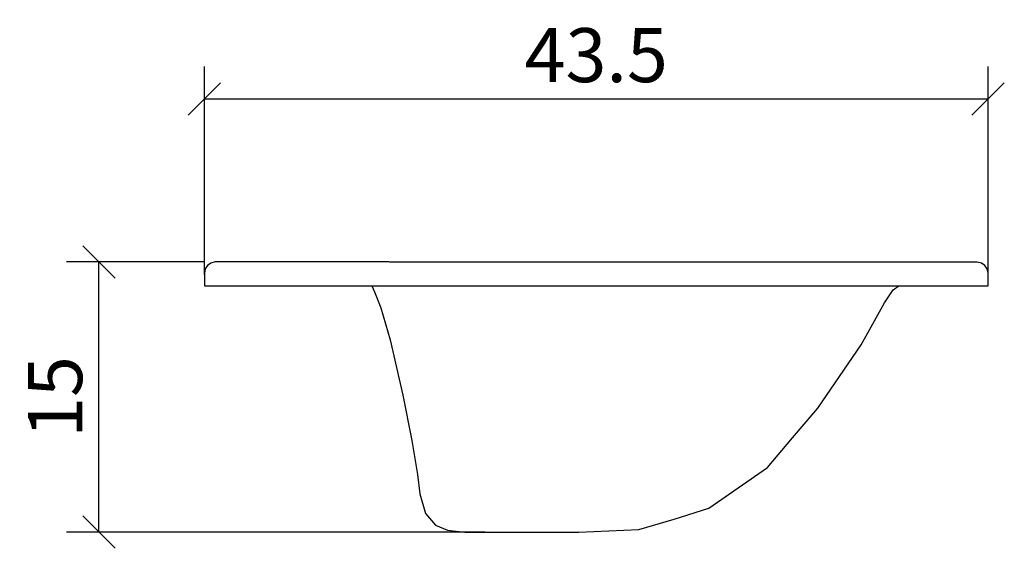
# Model space of a CAD drawing. Extents: x -10.2 to 44.4, y -0.9 to 28.4.
import ezdxf

# ---------------------------------------------------------------- set-up
doc = ezdxf.new("R2010")
doc.units = 0
doc.layers.get('0').update_dxf_attribs({"linetype": 'CONTINUOUS'})
doc.layers.get('DEFPOINTS').update_dxf_attribs({"linetype": 'CONTINUOUS'})
doc.layers.add('COTATION-JACOBDELAFON', color=8, linetype='CONTINUOUS')
doc.styles.add('JACOB-DELAFON', font='ARIAL.TTF')
doc.dimstyles.new('COTATION-JACOB-DELAFON', dxfattribs={"dimtxt": 3, "dimasz": 1.8, "dimexe": 1.8, "dimexo": 0.625, "dimgap": 0.9, "dimtad": 1, "dimzin": 12, "dimtxsty": 'JACOB-DELAFON', "dimblk": 'OBLIQUE', "dimcen": 0.9, "dimazin": 3, "dimtfac": 1, "dimtofl": 0, "dimtmove": 0, "dimatfit": 3, "dimtolj": 1, "dimtzin": 0})

# ---------------------------------------------------------------- blocks, each defined once
blk = doc.blocks.new('_OBLIQUE')
at = {"color": 0, "linetype": 'BYBLOCK'}
blk.add_line((-0.5, -0.5), (0.5, 0.5), dxfattribs=at)
blk = doc.blocks.new('*D2')
at = {"layer": 'COTATION-JACOBDELAFON', "color": 0}
for p, q in [((-0.027, 15), (-7.649, 15)), ((-5.849, 0), (-5.849, 15)), ((15.564, 0), (-7.649, 0))]:
    blk.add_line(p, q, dxfattribs=at)
at = {"layer": 'DEFPOINTS', "color": 0}
for p in [(-5.849, 15), (0.598, 15), (16.189, 0)]:
    blk.add_point(p, dxfattribs=at)
at = {"layer": 'COTATION-JACOBDELAFON', "color": 0, "xscale": 1.8, "yscale": 1.8, "zscale": 1.8}
for p, rotation in [((-5.849, 15), 90), ((-5.849, 0), 270)]:
    blk.add_blockref('_OBLIQUE', p, dxfattribs=dict(at, rotation=rotation))
at = {"layer": 'COTATION-JACOBDELAFON', "color": 0, "insert": (-8.281, 7.5), "char_height": 3, "attachment_point": 5, "rotation": 90, "style": 'JACOB-DELAFON'}
blk.add_mtext('\\A1;15', dxfattribs=at)
blk = doc.blocks.new('*D3')
at = {"layer": 'COTATION-JACOBDELAFON', "color": 0}
for p, q in [((0, 14.307), (0, 25.848)), ((43.5, 14.307), (43.5, 25.848)), ((0, 24.048), (43.5, 24.048))]:
    blk.add_line(p, q, dxfattribs=at)
at = {"layer": 'DEFPOINTS', "color": 0}
for p in [(43.5, 24.048), (0, 13.682), (43.5, 13.682)]:
    blk.add_point(p, dxfattribs=at)
at = {"layer": 'COTATION-JACOBDELAFON', "color": 0, "xscale": 1.8, "yscale": 1.8, "zscale": 1.8, "rotation": 180}
blk.add_blockref('_OBLIQUE', (0, 24.048), dxfattribs=at)
at = {"layer": 'COTATION-JACOBDELAFON', "color": 0, "xscale": 1.8, "yscale": 1.8, "zscale": 1.8}
blk.add_blockref('_OBLIQUE', (43.5, 24.048), dxfattribs=at)
at = {"layer": 'COTATION-JACOBDELAFON', "color": 0, "insert": (21.75, 26.481), "char_height": 3, "attachment_point": 5, "style": 'JACOB-DELAFON'}
blk.add_mtext('\\A1;43.5', dxfattribs=at)

msp = doc.modelspace()

# ---------------------------------------------------------------- linework, layer by layer
at = {"extrusion": (0, 0, -1)}
for p, q in [((0.175, 14.807), (0.047, 14.616)), ((0.365, 14.935), (0.175, 14.807)), ((0.598, 15), (0.365, 14.935)), ((8.504, 15), (0.598, 15)), ((9.83, 15), (8.504, 15)), ((10.235, 15), (9.83, 15)), ((10.296, 14.981), (10.235, 15)), ((10.489, 14.981), (10.296, 14.981)), ((16.273, 14.981), (10.489, 14.981)), ((22.838, 14.981), (16.273, 14.981)), ((27.125, 14.981), (22.838, 14.981)), ((33.738, 14.981), (27.125, 14.981)), ((42.494, 14.981), (33.738, 14.981)), ((42.902, 14.982), (42.494, 14.981)), ((43.135, 14.935), (42.902, 14.982)), ((43.325, 14.807), (43.135, 14.935)), ((43.453, 14.616), (43.325, 14.807)), ((0.047, 14.616), (0, 14.382)), ((0, 14.382), (0, 13.682)), ((43.5, 14.382), (43.453, 14.616)), ((43.5, 13.682), (43.5, 14.382)), ((0, 13.682), (43.5, 13.682))]:
    msp.add_line(p, q, dxfattribs=at)
msp.add_lwpolyline([(-9.296, 13.674), (-9.449, 13.342), (-9.789, 12.454), (-10.305, 10.679), (-11.008, 7.607), (-11.51, 5.09), (-11.825, 3.203), (-11.962, 2.127), (-12.283, 1.035), (-12.838, 0.394), (-13.492, 0.107), (-14.452, 0), (-16.189, 0), (-19.662, 0), (-20.791, -0.001), (-24.11, 0.148), (-26.078, 0.727), (-27.995, 1.329), (-29.627, 2.455), (-31.259, 3.581), (-32.653, 5.227), (-34.047, 6.873), (-35.249, 8.634), (-36.452, 10.394), (-37.753, 12.722), (-38.23, 13.443), (-38.54, 13.681)], dxfattribs=at)

# ---------------------------------------------------------------- dimensions: what is measured, and where the dimension line sits
at = {"layer": 'COTATION-JACOBDELAFON'}
dim = msp.add_linear_dim(base=(43.5, 24.048), p1=(0, 13.682), p2=(43.5, 13.682), dimstyle='COTATION-JACOB-DELAFON', dxfattribs=at)
dim.commit()
dim.dimension.update_dxf_attribs({"geometry": '*D3', "text_midpoint": (21.75, 26.481)})
dim = msp.add_linear_dim(base=(-5.849, 15), p1=(16.189, 0), p2=(0.598, 15), angle=270, dimstyle='COTATION-JACOB-DELAFON', dxfattribs=at)
dim.commit()
dim.dimension.update_dxf_attribs({"geometry": '*D2', "text_midpoint": (-8.281, 7.5)})

doc.saveas('drawing.dxf')
